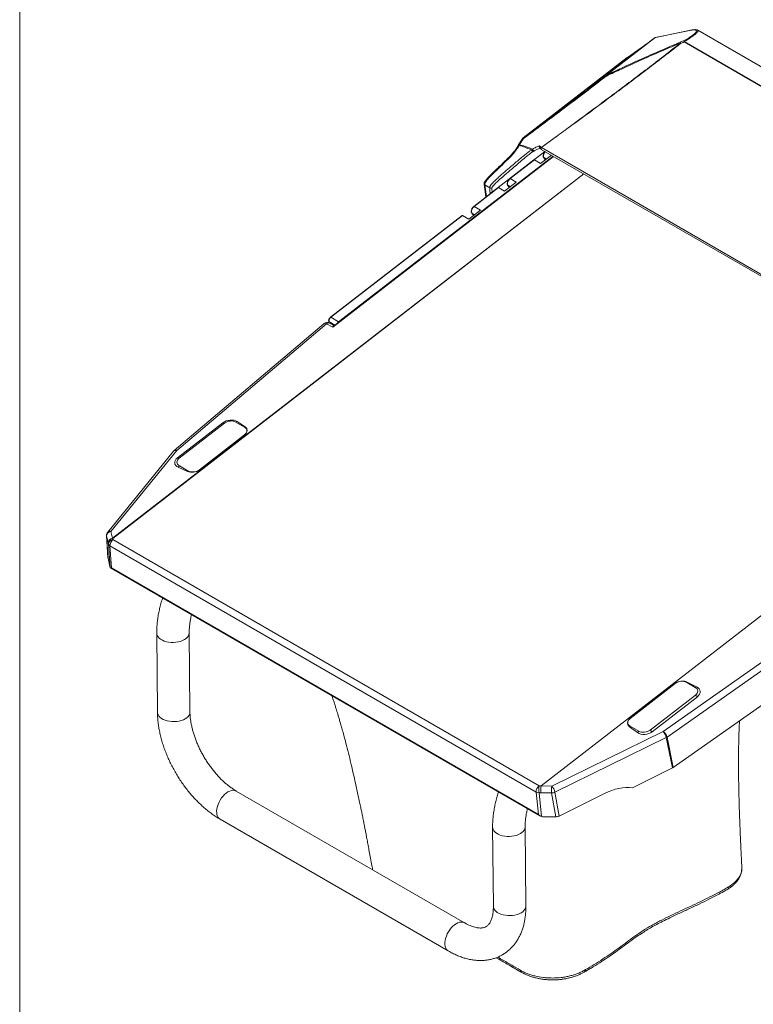
# Model space of a CAD drawing. Units: millimetres. Extents: x 5 to 292, y 5 to 205.
# Drawn here: x 5 to 65, y 83 to 163 of the extents above; entities that cross this region are included whole.
import ezdxf

# ---------------------------------------------------------------- set-up
doc = ezdxf.new("R2010")
doc.units = ezdxf.units.MM

msp = doc.modelspace()

# ---------------------------------------------------------------- linework, layer by layer
at = {"color": 7, "linetype": 'Continuous', "lineweight": 0}
msp.add_line((5, 205), (5, 5), dxfattribs=at)
at = {"color": 7, "linetype": 'Continuous', "lineweight": 15}
for p, q in [((60.1505178, 162.5315663), (57.1645277, 161.9265123)), ((60.2007555, 162.5545561), (57.2147654, 161.9495021)), ((89.5136825, 145.8901367), (60.6765411, 162.5374641)), ((53.171443, 158.8449495), (57.1494074, 161.9196705)), ((57.1645277, 161.9265123), (53.1865634, 158.8517913)), ((87.9847909, 145.1510334), (59.540272, 161.5717047)), ((59.5516483, 161.5969563), (87.9961673, 145.176285)), ((54.8858552, 160.3041879), (46.3469409, 153.7041341)), ((54.8877433, 160.3055508), (46.348829, 153.705497)), ((54.8877433, 160.3055508), (54.8858552, 160.3041879)), ((54.8877433, 160.3055508), (54.8947207, 160.3105656)), ((46.3132109, 153.6684709), (46.313466, 153.6687456)), ((46.3469409, 153.7041341), (46.348829, 153.705497)), ((45.9701183, 153.1719419), (45.9703918, 153.1722394)), ((47.6754869, 153.0464097), (47.8202948, 152.9214371)), ((47.6918054, 152.8703795), (47.801914, 152.7755986)), ((47.8027134, 152.7766274), (47.8270452, 152.7583802)), ((47.8202948, 152.9214371), (47.8271033, 152.9109432)), ((47.8234011, 152.7604139), (87.6988124, 129.740829)), ((47.8271033, 152.9109432), (87.7025146, 129.8913583)), ((48.8058172, 152.1932772), (30.8417253, 138.3081428)), ((48.7876878, 152.2037431), (31.1766495, 138.5914973)), ((47.2264649, 152.6164633), (47.2814096, 152.648996)), ((48.652841, 152.2815885), (47.7650635, 151.5953913)), ((48.0142037, 152.1064589), (48.1533827, 151.8955381)), ((47.2204187, 151.894752), (45.2388712, 150.3631381)), ((47.2666901, 151.8994586), (45.2731467, 150.3585726)), ((47.7650635, 151.5953913), (47.2666901, 151.8994586)), ((45.77152, 150.0545052), (45.2731467, 150.3585726)), ((44.2690615, 149.613535), (42.287514, 148.0819211)), ((44.3153329, 149.6182416), (42.3217895, 148.0773556)), ((43.1389788, 149.9001612), (43.2828483, 148.8512531)), ((43.5928867, 149.601055), (43.1855804, 149.836188)), ((44.8137062, 149.3141743), (44.3153329, 149.6182416)), ((45.77152, 150.0545052), (44.8137062, 149.3141743)), ((45.0628465, 149.8252419), (45.2020254, 149.6143211)), ((43.6034993, 149.1842511), (43.6257016, 149.1848499)), ((43.7920726, 149.2543455), (43.8156021, 149.2725324)), ((42.8201628, 147.7732882), (42.3217895, 148.0773556)), ((41.3177043, 147.332318), (30.5123549, 138.9804498)), ((41.3639757, 147.3370246), (30.5466304, 138.9758843)), ((41.862349, 147.0329573), (41.3639757, 147.3370246)), ((42.8201628, 147.7732882), (41.862349, 147.0329573)), ((42.1114892, 147.5440249), (42.2506682, 147.3331041)), ((29.9661188, 138.4515501), (17.6797346, 128.0443925)), ((30.1814548, 138.4451397), (17.8950706, 128.0379821)), ((30.6957158, 138.1611551), (30.1814548, 138.4451397)), ((30.3684825, 138.6620201), (30.3916376, 138.5236674)), ((30.805895, 138.2994735), (30.4443792, 138.4991093)), ((30.5466304, 138.9758843), (31.1766495, 138.5914973)), ((17.9581537, 127.4468412), (21.676399, 130.3208154)), ((21.8201042, 130.2875051), (18.1018589, 127.4135309)), ((21.676399, 130.3208154), (21.8201042, 130.2875051)), ((22.8629768, 130.4158457), (22.7562894, 130.3746159)), ((23.4633962, 129.9664118), (22.7562894, 130.3746159)), ((22.8629768, 130.4158457), (23.5106753, 129.984683)), ((19.7517747, 126.4610548), (23.4700201, 129.335029)), ((23.4772174, 129.3286579), (19.7589721, 126.4546837)), ((23.5106753, 129.984683), (23.4633962, 129.9664118)), ((23.4772174, 129.3286579), (23.4700201, 129.335029)), ((17.6249877, 127.9885537), (12.2266937, 121.3541902)), ((17.8950706, 128.0379821), (12.4967767, 121.4036186)), ((17.9581537, 127.4468412), (18.1018589, 127.4135309)), ((18.0135573, 126.6675437), (18.1084828, 126.7821481)), ((18.7735228, 126.3231565), (18.0135573, 126.6675437)), ((18.1084828, 126.7821481), (18.8155895, 126.3739441)), ((18.7735228, 126.3231565), (18.8155895, 126.3739441)), ((19.7589721, 126.4546837), (19.7517747, 126.4610548)), ((12.4967767, 121.4036186), (12.6277301, 120.8367504)), ((12.132547, 121.0606284), (12.2469774, 119.2276132)), ((12.2678221, 120.463275), (12.1368687, 121.0301432)), ((12.1368687, 121.0301432), (12.251256, 119.1978187)), ((12.2909835, 120.3611446), (12.2678221, 120.463275)), ((12.6360067, 120.8320812), (12.6591681, 120.7299508)), ((12.6591681, 120.7299508), (47.645744, 100.5326304)), ((12.4228167, 118.4541392), (12.2909835, 120.3611446)), ((47.3978437, 100.0148798), (12.4112678, 120.2122002)), ((12.4112678, 120.2122002), (12.535394, 118.4166781)), ((12.4030211, 118.5286097), (12.251256, 119.1978187)), ((12.4466672, 118.4262637), (47.7527529, 98.0444943)), ((12.535394, 118.4166781), (47.5993344, 98.1746961)), ((57.8263898, 104.9861223), (71.4947315, 114.5954927)), ((71.8157278, 114.1261579), (58.1473862, 104.5167874)), ((16.2515442, 113.0525383), (16.3123509, 106.5595064)), ((18.9789006, 106.5844785), (18.9180939, 113.0775104)), ((58.6618695, 102.0366113), (72.432302, 111.7418727)), ((58.8189447, 108.926313), (55.1006993, 106.0523389)), ((55.1071138, 106.050852), (58.8253591, 108.9248262)), ((58.8189447, 108.926313), (58.8253591, 108.9248262)), ((59.8088234, 109.0302081), (59.7615443, 109.0119369)), ((59.7615443, 109.0119369), (60.4686511, 108.6037329)), ((60.5753385, 108.6449627), (59.8088234, 109.0302081)), ((60.5753385, 108.6449627), (60.4686511, 108.6037329)), ((60.4752749, 107.9723501), (56.7570296, 105.0983759)), ((56.9182754, 104.9556417), (60.6365207, 107.8296159)), ((60.6365207, 107.8296159), (60.4752749, 107.9723501)), ((55.1006993, 106.0523389), (55.1071138, 106.050852)), ((55.0716709, 105.3686816), (55.1137376, 105.4194692)), ((55.0716709, 105.3686816), (55.725919, 104.8966607)), ((55.8208444, 105.0112652), (55.1137376, 105.4194692)), ((56.9182754, 104.9556417), (56.7570296, 105.0983759)), ((48.6917183, 100.5087236), (57.8263898, 104.9861223)), ((58.0817765, 104.4778644), (48.947105, 100.0004658)), ((55.725919, 104.8966607), (55.8208444, 105.0112652)), ((58.5962598, 101.9976883), (58.0817765, 104.4778644)), ((58.1473862, 104.5167874), (58.6618695, 102.0366113)), ((55.3171249, 100.3680464), (58.5962598, 101.9976883)), ((47.645744, 100.5326304), (47.8003791, 100.5321211)), ((47.8086941, 100.5272122), (48.6917183, 100.5087236)), ((41.5175183, 89.2823968), (22.7791886, 100.0998042)), ((47.5993344, 98.1746961), (47.3978437, 100.0148798)), ((47.7905298, 99.9564524), (47.6358947, 99.9569617)), ((47.6358947, 99.9569617), (47.8498959, 98.0025217)), ((48.673554, 99.9379638), (47.7905298, 99.9564524)), ((49.0058855, 97.9798227), (48.673554, 99.9379638)), ((48.947105, 100.0004658), (49.2794365, 98.0423247)), ((53.0205954, 99.9015801), (49.2794365, 98.0423247)), ((21.4459636, 97.7903406), (40.1842933, 86.9729331)), ((49.0058855, 97.9798227), (47.9926395, 97.9831603)), ((43.8287086, 97.1325802), (43.8895154, 90.6395483)), ((46.5560651, 90.6645203), (46.4952584, 97.1575522))]:
    msp.add_line(p, q, dxfattribs=at)
at = {"color": 8, "linetype": 'Continuous', "lineweight": 15}
for p, q in [((48.8310955, 152.1786844), (30.6957158, 138.1611551)), ((43.8156021, 149.2725324), (48.1123159, 152.593627)), ((48.2409694, 151.9632372), (48.0281916, 152.0930571)), ((48.0281916, 152.0930571), (48.1567895, 151.8981714)), ((12.6277301, 120.8367504), (51.3188025, 150.7425617)), ((51.3269985, 150.7378302), (12.6360067, 120.8320812)), ((43.1855804, 149.836188), (43.3170494, 148.8776884)), ((45.2896122, 149.6820202), (45.0768343, 149.8118401)), ((45.0768343, 149.8118401), (45.2054323, 149.6169544)), ((43.6156447, 149.1084842), (43.6034993, 149.1842511)), ((43.8156021, 149.2725324), (43.8169561, 149.2640855)), ((42.3382549, 147.4008032), (42.1254771, 147.5306231)), ((42.1254771, 147.5306231), (42.2540751, 147.3357374)), ((30.8783021, 138.3364145), (30.3878497, 138.6356491)), ((30.3878497, 138.6356491), (30.4076875, 138.5171172)), ((47.8003791, 100.5321211), (86.491371, 130.4378701)), ((86.4997665, 130.4330235), (47.8086941, 100.5272122))]:
    msp.add_line(p, q, dxfattribs=at)
at = {"color": 7, "linetype": 'Continuous', "lineweight": 15, "flags": 128}
for points in [[(53.1720917, 158.7733963), (53.1676829, 158.7859973), (53.1644712, 158.7978037), (53.162495, 158.8086749), (53.1617777, 158.8184817), (53.1623279, 158.8271074), (53.164139, 158.8344495), (53.1671894, 158.8404205), (53.171443, 158.8449495)], [(45.2731467, 150.3585726), (45.2127391, 150.3034464), (45.1577767, 150.2361427), (45.1114098, 150.1605192), (45.0762959, 150.0809103), (45.0544476, 150.0018789), (45.0471172, 149.9279546), (45.0547248, 149.8633745), (45.0768343, 149.8118401)], [(42.3217895, 148.0773556), (42.2613818, 148.0222294), (42.2064195, 147.9549257), (42.1600525, 147.8793022), (42.1249387, 147.7996933), (42.1030904, 147.7206618), (42.09576, 147.6467376), (42.1033676, 147.5821575), (42.1254771, 147.5306231)], [(23.4700201, 129.335029), (23.5516364, 129.4103436), (23.6120004, 129.4932219), (23.6487924, 129.580479), (23.6605984, 129.6687616), (23.6469648, 129.7546771), (23.6084156, 129.8349238), (23.546432, 129.9064179), (23.4633962, 129.9664118)], [(18.1018589, 127.4135309), (18.0202426, 127.3382164), (17.9598786, 127.255338), (17.9230866, 127.1680809), (17.9112805, 127.0797983), (17.9249141, 126.9938828), (17.9634634, 126.9136361), (18.0254469, 126.8421421), (18.1084828, 126.7821481)], [(60.4686511, 108.6037329), (60.5516869, 108.5437389), (60.6136705, 108.4722449), (60.6522197, 108.3919982), (60.6658533, 108.3060827), (60.6540472, 108.2178001), (60.6172553, 108.130543), (60.5568912, 108.0476646), (60.4752749, 107.9723501)], [(55.1137376, 105.4194692), (55.0307018, 105.4794631), (54.9687183, 105.5509572), (54.930169, 105.6312039), (54.9165354, 105.7171194), (54.9283415, 105.805402), (54.9651335, 105.8926591), (55.0254975, 105.9755374), (55.1071138, 106.050852)]]:
    msp.add_lwpolyline(points, dxfattribs=at)
at = {"color": 8, "linetype": 'Continuous', "lineweight": 15, "flags": 128}
for points in [[(46.0061402, 153.0971066), (45.9864874, 153.1098484), (45.9711188, 153.121521), (45.9606118, 153.1316857), (45.9553613, 153.1399608), (45.9551106, 153.1450813)], [(47.8202948, 152.9214371), (47.7978229, 152.8879312), (47.7844626, 152.8525504), (47.7816332, 152.8190532), (47.7896353, 152.7909981), (47.8019759, 152.7756079)], [(47.8271033, 152.9109432), (47.8092071, 152.8751464), (47.7992286, 152.838681), (47.798198, 152.8053117), (47.8062217, 152.7784837), (47.8224712, 152.760967), (47.8234011, 152.7604139)], [(47.0522645, 152.6878404), (47.0648082, 152.6611658), (47.08141, 152.6372858), (47.1011468, 152.6175284), (47.122921, 152.6029922), (47.1455217, 152.5944856), (47.1676922, 152.5924816), (47.1881996, 152.5970916), (47.1914672, 152.5985347)], [(48.1515827, 152.5709587), (48.1091339, 152.5173597), (48.062767, 152.4417362), (48.0276531, 152.3621273), (48.0058048, 152.2830959), (47.9984744, 152.2091716), (48.006082, 152.1445915), (48.0281916, 152.0930571)], [(48.0281916, 152.0930571), (48.0198112, 152.0996109), (48.0141889, 152.1064814)], [(45.2731467, 150.3585726), (45.2640929, 150.363251), (45.2556244, 150.3659139), (45.2480667, 150.3664589), (45.2417101, 150.364865), (45.2388825, 150.3631468)], [(45.0768343, 149.8118401), (45.068454, 149.8183939), (45.0628317, 149.8252644)], [(42.3217895, 148.0773556), (42.3127357, 148.082034), (42.3042672, 148.0846969), (42.2967095, 148.0852419), (42.2903528, 148.083648), (42.2875253, 148.0819298)], [(42.1254771, 147.5306231), (42.1170967, 147.5371769), (42.1114744, 147.5440474)], [(12.132547, 121.0606284), (12.1330479, 121.0542716), (12.1368687, 121.0301432)], [(18.5276281, 112.5207523), (18.3765874, 112.4439712), (18.20786, 112.3810635), (18.0252148, 112.3334343), (17.8327319, 112.3021477), (17.6347111, 112.2879024), (17.4355757, 112.2910168), (17.2397742, 112.3114212), (17.0516804, 112.3486599), (16.8754961, 112.4019009), (16.7151569, 112.4699551), (16.5742445, 112.5513021), (16.4559066, 112.6441248), (16.3627868, 112.7463497), (16.2969652, 112.8556933), (16.2599121, 112.969713), (16.2515433, 113.0526283)], [(18.9181012, 113.0766418), (18.9171829, 113.0441869), (18.894877, 112.9285036), (18.8433065, 112.81587), (18.7636235, 112.708802), (18.657608, 112.6096914), (18.5276281, 112.5207523)], [(18.5884348, 106.0277204), (18.4373941, 105.9509394), (18.2686667, 105.8880316), (18.0860215, 105.8404025), (17.8935386, 105.8091158), (17.6955178, 105.7948705), (17.4963824, 105.7979849), (17.3005809, 105.8183893), (17.1124872, 105.855628), (16.9363028, 105.908869), (16.7759636, 105.9769232), (16.6350512, 106.0582702), (16.5167133, 106.1510929), (16.4235935, 106.2533178), (16.3577719, 106.3626614), (16.3207188, 106.4766811), (16.3123509, 106.5595064)], [(18.9789006, 106.5844785), (18.9779896, 106.551155), (18.9556837, 106.4354717), (18.9041132, 106.3228381), (18.8244302, 106.2157701), (18.7184147, 106.1166595), (18.5884348, 106.0277204)], [(22.1024358, 100.0278766), (21.9620388, 99.9329225), (21.8250045, 99.8159014), (21.6943941, 99.6794275), (21.5731252, 99.5265493), (21.4639068, 99.3606818), (21.3691786, 99.1855303), (21.2910566, 99.0050074), (21.231286, 98.8231457), (21.191202, 98.6440075), (21.1717, 98.4715947), (21.1732155, 98.3097586), (21.1957149, 98.1621143), (21.2386954, 98.0319601), (21.301197, 97.9222032), (21.3818234, 97.8352956), (21.4459636, 97.7903406)], [(22.7791886, 100.0998042), (22.7463786, 100.1169663), (22.6352703, 100.1529052), (22.5124858, 100.1618631), (22.380768, 100.1436399), (22.2430593, 100.0986427), (22.1024358, 100.0278766)], [(43.8287098, 97.132462), (43.8370765, 97.0497548), (43.8741296, 96.9357351), (43.9399513, 96.8263915), (44.0330711, 96.7241666), (44.1514089, 96.6313439), (44.2923214, 96.5499969), (44.4526606, 96.4819427), (44.6288449, 96.4287017), (44.8169387, 96.391463), (45.0127402, 96.3710586), (45.2118755, 96.3679442), (45.4098964, 96.3821895), (45.6023793, 96.4134762), (45.7850244, 96.4611053), (45.9537519, 96.5240131), (46.1047926, 96.6007941), (46.2347724, 96.6897333), (46.340788, 96.7888438), (46.420471, 96.8959118), (46.4720414, 97.0085454), (46.4943474, 97.1242287), (46.4952668, 97.156528)], [(43.8895154, 90.6395483), (43.8978832, 90.5567229), (43.9349363, 90.4427032), (44.000758, 90.3333596), (44.0938778, 90.2311347), (44.2122156, 90.138312), (44.3531281, 90.056965), (44.5134673, 89.9889109), (44.6896516, 89.9356698), (44.8777454, 89.8984311), (45.0735469, 89.8780267), (45.2726822, 89.8749124), (45.4707031, 89.8891576), (45.663186, 89.9204443), (45.8458311, 89.9680734), (46.0145586, 90.0309812), (46.1655993, 90.1077622), (46.2955791, 90.1967014), (46.4015947, 90.2958119), (46.4812777, 90.4028799), (46.5328481, 90.5155135), (46.5551541, 90.6311969), (46.5560651, 90.6645203)], [(40.8407655, 89.2104691), (40.7003685, 89.115515), (40.5633342, 88.998494), (40.4327238, 88.86202), (40.3114549, 88.7091418), (40.2022365, 88.5432743), (40.1075083, 88.3681229), (40.0293863, 88.1875999), (39.9696157, 88.0057382), (39.9295317, 87.8266001), (39.9100297, 87.6541872), (39.9115452, 87.4923511), (39.9340446, 87.3447069), (39.9770251, 87.2145526), (40.0395267, 87.1047958), (40.1201531, 87.0178881), (40.1843849, 86.9728803)], [(41.516571, 89.2829421), (41.4847083, 89.2995588), (41.3736, 89.3354977), (41.2508155, 89.3444556), (41.1190977, 89.3262324), (40.981389, 89.2812352), (40.8407655, 89.2104691)]]:
    msp.add_lwpolyline(points, dxfattribs=at)
at = {"color": 8, "linetype": 'Continuous', "lineweight": 15}
for centre, radius, start, end in [((60.2251603, 162.4348415), 0.1221769, 101.522077726, 127.657345283), ((57.2391702, 161.8297875), 0.1221769, 101.522333755, 127.657343882), ((46.2892355, 153.5436377), 0.1274327, 52.841481204, 79.038875667), ((45.949945, 153.0525167), 0.1214562, 52.477821641, 80.308302564), ((47.3159392, 152.8167115), 0.2189961, 190.553532044, 245.806902815), ((43.2275725, 149.915721), 0.089938, 189.76475854, 242.166666007), ((30.0689489, 138.2858321), 0.1950295, 54.769580412, 121.820131488), ((30.3537431, 138.2732317), 0.2433837, 68.136280585, 135.06329652), ((30.4063306, 138.6695166), 0.0385818, 191.122556281, 241.379365155), ((30.5259956, 138.9519272), 0.0316186, 49.2608805, 115.541392877), ((17.7968201, 127.8122381), 0.2461982, 66.479875348, 134.262230138), ((17.7825648, 127.8786745), 0.1950295, 54.769580412, 121.820131488), ((12.3985261, 121.1778746), 0.2461982, 66.479875348, 134.262230138), ((62.9902844, 92.2384459), 0.2413922, 305.132021895, 2.119697716), ((46.3094765, 85.41141), 0.2243408, 182.199423579, 237.364786827), ((51.2116939, 85.4314945), 0.2372298, 303.969730836, 1.863277394)]:
    msp.add_arc(centre, radius, start, end, dxfattribs=at)
at = {"color": 7, "linetype": 'Continuous', "lineweight": 15}
for centre, radius, start, end in [((57.1723425, 161.8891131), 0.0382069, 101.802370502, 126.890393127), ((57.2462924, 161.7939142), 0.15875, 101.454803391, 127.276146237), ((59.6705375, 161.6183404), 0.1383619, 146.122143266, 199.697626741), ((59.6682794, 161.6415371), 0.124861, 154.410720834, 200.918728684), ((59.364367, 161.4924375), 0.1190789, 139.482820906, 185.505141703), ((59.4597528, 161.5427781), 0.2226536, 196.105162143, 205.501704428), ((59.3885994, 161.4933821), 0.1378732, 146.339968083, 199.694901435), ((59.788599, 161.475017), 0.266486, 152.768790622, 158.726242291), ((54.9829391, 160.1785842), 0.15875, 123.759381362, 127.701809792), ((53.2757453, 158.7947952), 0.1058394, 147.417377891, 191.664617796), ((53.1943781, 158.8143922), 0.0382069, 101.802370502, 126.890393128), ((46.4440248, 153.5785304), 0.15875, 127.701809792, 145.489718485), ((46.4281837, 153.6957135), 0.0799556, 172.971559929, 219.183171519), ((46.1005105, 153.0813911), 0.15875, 145.221985685, 156.210433566), ((46.2589301, 153.0391609), 0.2593461, 154.980410309, 167.089433618), ((45.4471043, 149.5378512), 1.8552945, 178.047741314, 190.968364895), ((43.6821866, 149.7230718), 0.1512037, 233.800867387, 305.306653087), ((45.4790301, 149.5376454), 1.7105802, 177.921736268, 189.533036652), ((30.2397359, 138.1285257), 0.4233333, 127.701809792, 130.266201858), ((30.2397359, 138.1285257), 0.4233333, 61.091689467, 127.701809792), ((30.7902871, 138.6550073), 0.4029027, 127.211076691, 182.753937528), ((31.4366396, 138.2639215), 0.4182114, 128.438298898, 145.222799644), ((22.3593918, 129.5659226), 0.9008398, 63.85871324, 126.773259073), ((17.9533518, 127.7213681), 0.4233333, 130.266201858, 140.865206081), ((19.2124871, 127.1826373), 0.9008398, 243.85871324, 306.773259073), ((12.5550578, 121.0870046), 0.4233333, 140.865206081, 183.57219239), ((12.5394394, 121.0023513), 0.4035289, 96.068879078, 176.050784035), ((12.6703928, 120.4354831), 0.4035289, 96.068879078, 176.050784035), ((12.670887, 120.4290746), 0.4045133, 94.946637993, 175.150010104), ((12.6940484, 120.3269442), 0.4045133, 94.946637993, 175.150010104), ((13.0573968, 120.2210549), 0.6461897, 128.044414183, 180.785148658), ((12.3981767, 120.4201797), 0.4756322, 59.998065043, 61.1428105), ((12.5267668, 120.4285163), 0.2452197, 195.946524796, 241.900627446), ((59.3646467, 108.2032437), 0.9008398, 63.85871324, 126.773259073), ((56.217742, 105.8199584), 0.9008398, 243.85871324, 306.773259073), ((56.9687971, 104.2369121), 1.138763, 12.215623535, 41.14111753), ((57.3351559, 104.3057099), 0.839209, 14.567452186, 54.172036029), ((57.8399428, 104.9602639), 0.5396228, 296.625251862, 304.731917432), ((48.0439727, 100.0237345), 0.6461897, 128.044414183, 180.785148658), ((49.6146612, 100.2110248), 1.9950101, 170.723153518, 187.316443193), ((49.7692964, 100.2105155), 1.9950101, 170.723153518, 187.316443193), ((49.9524803, 100.1733178), 2.1728002, 170.62619832, 185.728181227), ((47.5508727, 100.0999927), 0.4989874, 58.889568987, 59.998308951), ((50.8355045, 100.1548291), 2.1728002, 170.62619832, 185.728181227), ((47.8341256, 99.7595134), 1.138763, 12.215623535, 41.14111753), ((47.6365365, 100.4777694), 0.520808, 242.721735319, 269.929392273), ((48.6631835, 100.6132254), 0.6753412, 270.879865517, 294.8605992)]:
    msp.add_arc(centre, radius, start, end, dxfattribs=at)
at = {"color": 8, "linetype": 'Continuous', "lineweight": 15}
msp.add_ellipse((59.4253235, 161.7933466), major_axis=(1.2673149, 0.7285891), ratio=0.1595458228, start_param=4.7203469776, end_param=6.3754370638, dxfattribs=at)
at = {"color": 7, "linetype": 'Continuous', "lineweight": 15}
for centre, major_axis, ratio, start_param, end_param in [((59.3435589, 161.9259448), (1.2058141, 0.5718485), 0.2246926704, 4.7820482765, 7.0197188773), ((-82.6093008, 335.8878369), (-140.9205317, 173.0533714), 0.4492368636, 3.0991739485, 3.1268446331), ((59.5272356, 149.0640543), (46.1080338, 21.8663988), 0.2246926704, 1.464024932, 1.4701027987), ((59.6090002, 148.9314562), (46.0514591, 21.7031954), 0.2264148516, 1.4659774564, 1.4720553232), ((47.2405762, 151.8267311), (0.0129176, 0.077697), 0.6719354549, 6.0187457555, 6.9099248651), ((44.289219, 149.5455141), (0.0129176, 0.077697), 0.6719354549, 6.0187457555, 6.9099248651), ((41.3378618, 147.2642971), (0.0129176, 0.077697), 0.6719354549, 6.0187457555, 6.9099248651), ((30.5871538, 137.936675), (0.2244938, 0.359417), 0.5409126832, 0.0291049095, 0.0898971225), ((22.2511157, 130.0041763), (0.8021681, 0.1443581), 0.6498957343, 0.5947488454, 2.2461485515), ((22.9595404, 129.6138711), (0.7225543, 0.1300308), 0.6498957343, 5.3877412051, 6.8779341526), ((18.5328704, 127.1302021), (0.8021681, 0.1443581), 0.6498957343, 2.2461485515, 3.8975482577), ((19.241295, 126.7398969), (0.7225543, 0.1300308), 0.6498957343, 3.8975482577, 5.3877412051), ((12.6680923, 119.2763506), (0.4191689, 0.0664089), 0.6641135497, 3.0785442376, 3.1853843817), ((12.3973519, 118.6380366), (-0.0361588, 0.2037963), 0.0768501989, 2.1239115891, 2.6821794484), ((59.341439, 108.6110481), (0.7280115, 0.0954651), 0.6817700623, 0.7878480361, 2.2780409835), ((60.0564559, 108.179618), (0.8082266, 0.1059838), 0.6817700623, 5.4196336371, 7.0710333432), ((55.6231937, 105.7370739), (0.7280115, 0.0954651), 0.6817700623, 2.2780409835, 3.768233931), ((56.3382106, 105.3056438), (0.8082266, 0.1059838), 0.6817700623, 3.768233931, 5.4196336371), ((58.3778404, 102.2216751), (0.4184391, 0.0659635), 0.6664073417, 5.1535509963, 5.3487750791), ((53.7365713, 96.6574786), (3.109588, 2.9912902), 0.7172881741, 0.5351759373, 1.1574785374), ((47.9608053, 98.1076919), (0.2621103, -0.0204734), 0.4686583375, 4.3123838871, 4.8706517465), ((49.061809, 98.2667051), (0.4180513, 0.0667365), 0.667419123, 4.4728301085, 5.150342116)]:
    msp.add_ellipse(centre, major_axis=major_axis, ratio=ratio, start_param=start_param, end_param=end_param, dxfattribs=at)
for points, knots in [([(60.6691998, 162.5392701), (60.6608278, 162.5443123), (60.6297889, 162.5630063), (60.5692591, 162.5769681), (60.479149, 162.5875869), (60.3649049, 162.582093), (60.2658479, 162.5675117), (60.2082565, 162.5560491), (60.2007555, 162.5545561)], [0, 0, 0, 0, 0.0584060356, 0.21653909081, 0.41810621751, 0.68327613469, 0.9587480281, 1, 1, 1, 1]), ([(47.8202948, 152.9214371), (48.2226777, 153.213894), (49.0274482, 153.7988111), (50.4082072, 154.8076352), (51.9570881, 155.9463924), (53.5566188, 157.1337811), (55.0256901, 158.2356664), (56.3682845, 159.2537068), (57.782306, 160.3373688), (58.7271891, 161.0757272), (59.2458374, 161.4810137)], [0, 0, 0, 0, 0.0996666407, 0.1993344182, 0.346191411, 0.4930523914, 0.6132622879, 0.7335079509, 0.8537219485, 1, 1, 1, 1]), ([(59.2587917, 161.4469173), (58.7397799, 161.0427736), (57.7942347, 160.3064971), (56.3792876, 159.225865), (55.0358445, 158.2106435), (53.5658646, 157.1117605), (51.9653615, 155.9275408), (50.4157121, 154.7918524), (49.0344636, 153.7858145), (48.2295552, 153.2025659), (47.8271033, 152.9109432)], [0, 0, 0, 0, 0.1462888206, 0.2665116574, 0.3867660778, 0.5069848078, 0.6538593806, 0.8007299557, 0.9003655472, 1, 1, 1, 1]), ([(59.2458374, 161.4810137), (58.7756117, 161.2831007), (57.7574982, 160.8545875), (56.1423826, 160.1443282), (54.5859193, 159.4382861), (53.5836626, 158.9669484), (53.1720917, 158.7733963)], [0, 0, 0, 0, 0.2416630512, 0.5232390113, 0.8042208655, 1, 1, 1, 1]), ([(53.1865634, 158.8517913), (53.5990857, 159.0460334), (54.6036228, 159.5190341), (56.1635867, 160.2277125), (57.7822646, 160.9407431), (58.8026031, 161.3710602), (59.2738419, 161.5698002)], [0, 0, 0, 0, 0.1957987183, 0.4767913007, 0.7583584203, 1, 1, 1, 1]), ([(46.348829, 153.705497), (46.8782572, 154.0987933), (47.9380663, 154.8860938), (49.2956062, 155.902396), (50.4323303, 156.7585327), (51.6628979, 157.6896763), (52.5677667, 158.3826425), (53.171443, 158.8449495)], [0, 0, 0, 0, 0.2269744394, 0.4543573326, 0.5906215702, 0.7268863449, 1, 1, 1, 1]), ([(53.1720917, 158.7733963), (53.0919227, 158.7118003), (52.4538824, 158.2215773), (51.2420682, 157.2973696), (49.5781543, 156.0414046), (47.9523116, 154.82387), (46.895218, 154.0383178), (46.3662077, 153.6451974)], [0, 0, 0, 0, 0.0365486394, 0.2908791074, 0.5456905409, 0.7726461132, 1, 1, 1, 1]), ([(46.3111007, 153.6703588), (46.2732167, 153.6149484), (46.1596056, 153.4487769), (46.0446468, 153.2838279), (45.9680214, 153.1738817)], [0, 0, 0, 0, 0.33345331989, 1, 1, 1, 1]), ([(46.3662077, 153.6451974), (46.3065226, 153.5583284), (46.1926844, 153.3926423), (46.0783224, 153.2274351), (46.0239202, 153.1488457)], [0, 0, 0, 0, 0.5242984285, 1, 1, 1, 1]), ([(45.9540655, 153.1454941), (45.9500012, 153.1354915), (45.9301623, 153.0866666), (45.8791859, 152.9941379), (45.7992932, 152.8638919), (45.6956149, 152.7184096), (45.564112, 152.5514926), (45.4003624, 152.3604432), (45.1980665, 152.1430019), (44.9422407, 151.8834449), (44.6209258, 151.5720269), (44.2540944, 151.2281076), (43.9209299, 150.9120947), (43.6640043, 150.6570868), (43.4886221, 150.4776477), (43.3594188, 150.3344581), (43.2684841, 150.2207844), (43.2055444, 150.133052), (43.1652454, 150.0632322), (43.1389327, 150.0005863), (43.1337538, 149.9460363), (43.1374896, 149.9109792), (43.1388398, 149.9012012), (43.1389481, 149.9004173)], [0, 0, 0, 0, 0.00735423312, 0.03589737301, 0.06906300432, 0.108227606, 0.15424059901, 0.21170576967, 0.27924166642, 0.35930667097, 0.46633251256, 0.59523092026, 0.71701315856, 0.79171875886, 0.84888066266, 0.89162227738, 0.92324735992, 0.94645279969, 0.96296470968, 0.97632322913, 0.99113689376, 0.99928943187, 1, 1, 1, 1]), ([(46.0061402, 153.0971066), (45.9815242, 153.0472214), (45.9290078, 152.9407954), (45.827654, 152.787413), (45.6537086, 152.5540461), (45.3995328, 152.2614461), (45.0261073, 151.8788147), (44.6039709, 151.4728175), (44.1369884, 151.0368843), (43.7662344, 150.6754039), (43.4920252, 150.3908565), (43.3382036, 150.2087007), (43.2359955, 150.0588798), (43.1901957, 149.9558304), (43.1796155, 149.8875536), (43.1833152, 149.8520508), (43.1855802, 149.8361892), (43.1855804, 149.836188)], [0, 0, 0, 0, 0.036631011, 0.0781493885, 0.1197496261, 0.2291866096, 0.3388945304, 0.4893892254, 0.6399465499, 0.7903941809, 0.8514340251, 0.9122546703, 0.9504044866, 0.9693271922, 0.9857455847, 0.9999989087, 1, 1, 1, 1]), ([(47.0522645, 152.6878404), (47.0121116, 152.7053257), (46.8212707, 152.7884312), (46.4772999, 152.9334181), (46.1631252, 153.0425675), (46.0061402, 153.0971066)], [0, 0, 0, 0, 0.1176355777, 0.559105366, 1, 1, 1, 1]), ([(46.0239202, 153.1488457), (46.1833583, 153.101365), (46.5021916, 153.0064164), (46.8558871, 152.8731777), (47.0541114, 152.7949634), (47.1006476, 152.7766014)], [0, 0, 0, 0, 0.4335692564, 0.8670217233, 1, 1, 1, 1]), ([(47.0522645, 152.6878404), (47.0587568, 152.7036036), (47.0671742, 152.724041), (47.0847864, 152.7540846), (47.0943186, 152.7676167), (47.1006476, 152.7766014)], [0, 0, 0, 0, 0.5312370158, 0.6887598674, 1, 1, 1, 1]), ([(47.1006476, 152.7766014), (47.1942176, 152.829839), (47.3827946, 152.9371317), (47.5774285, 153.0097992), (47.6754869, 153.0464097)], [0, 0, 0, 0, 0.4961902305, 1, 1, 1, 1]), ([(47.2814096, 152.648996), (47.2875682, 152.6526593), (47.3614269, 152.6965921), (47.4992272, 152.7653081), (47.6372402, 152.8303108), (47.705716, 152.8521436), (47.7110241, 152.8538361)], [0, 0, 0, 0, 0.0439101437, 0.5266048277, 0.9633032093, 1, 1, 1, 1]), ([(47.6754869, 153.0464097), (47.6754062, 153.0461889), (47.6713668, 153.0351362), (47.6640291, 153.0090283), (47.6594693, 152.968072), (47.6624972, 152.927417), (47.6728599, 152.8953699), (47.6835106, 152.8757715), (47.6913434, 152.871596), (47.6923178, 152.8710766)], [0, 0, 0, 0, 0.0035827822, 0.1793412337, 0.4002610567, 0.6009766087, 0.7883024202, 0.9736655335, 1, 1, 1, 1]), ([(43.5928867, 149.601055), (43.5928867, 149.6010561), (43.5929145, 149.6163811), (43.5935453, 149.6513171), (43.6097093, 149.7212397), (43.6706063, 149.8277821), (43.815578, 149.9999933), (44.0400505, 150.2192511), (44.3887434, 150.5354114), (44.8197574, 150.9087921), (45.2791208, 151.2983688), (45.6836181, 151.6467448), (46.0376265, 151.9521813), (46.3269292, 152.1983538), (46.5422942, 152.3764131), (46.673143, 152.4788068), (46.7957795, 152.5650057), (46.9221889, 152.6410914), (47.0045884, 152.6707057), (47.0522645, 152.6878404)], [0, 0, 0, 0, 0.0000010126, 0.01413564573, 0.03030162875, 0.04786428588, 0.08903640977, 0.16549294809, 0.2431448531, 0.38822298709, 0.5333120363, 0.63116400273, 0.72898402085, 0.82603227528, 0.86201099625, 0.89861850249, 0.92800508803, 0.95834393486, 1, 1, 1, 1]), ([(47.2059035, 152.6080594), (47.1572037, 152.5818823), (47.0732517, 152.5367564), (46.9415886, 152.4425281), (46.8142565, 152.3439214), (46.6771583, 152.2314457), (46.4350941, 152.0261952), (46.0959949, 151.7379633), (45.6692174, 151.3761601), (45.2732118, 151.0390265), (45.0195036, 150.8198485), (44.9029165, 150.7191292)], [0, 0, 0, 0, 0.0693553904, 0.1195595346, 0.1698250183, 0.2297578121, 0.2897900584, 0.4727335907, 0.6564705465, 0.8421372627, 1, 1, 1, 1]), ([(47.1877141, 152.5967739), (47.1911254, 152.5983946), (47.2018243, 152.6034776), (47.2151729, 152.6102786), (47.2250029, 152.6163192), (47.2263889, 152.6171709)], [0, 0, 0, 0, 0.2867756073, 0.89944054, 1, 1, 1, 1]), ([(48.128407, 152.5843378), (48.1150796, 152.5700178), (48.0800546, 152.5323841), (48.0350895, 152.45701), (47.997059, 152.3669053), (47.9773823, 152.2756266), (47.9785788, 152.1935399), (47.9950181, 152.1380298), (48.0104483, 152.1126386), (48.0142037, 152.1064589)], [0, 0, 0, 0, 0.1048058775, 0.2754351865, 0.4466516778, 0.6197319515, 0.7966330131, 0.9505048287, 1, 1, 1, 1]), ([(45.2388712, 150.3631381), (45.2263601, 150.3528073), (45.1904267, 150.3231359), (45.136323, 150.2607432), (45.0834801, 150.1762312), (45.0457702, 150.0855693), (45.0260061, 149.9944427), (45.0272262, 149.912315), (45.0436606, 149.8568133), (45.059091, 149.8314217), (45.0628465, 149.8252419)], [0, 0, 0, 0, 0.0789890231, 0.2268664635, 0.3742303009, 0.5221012577, 0.6715818684, 0.8243622988, 0.9572535432, 1, 1, 1, 1]), ([(43.7920726, 149.2543455), (43.7824888, 149.2474815), (43.7633415, 149.2337682), (43.7283876, 149.2150521), (43.6920969, 149.1994869), (43.6551689, 149.1878313), (43.6358076, 149.1858724), (43.6257016, 149.1848499)], [0, 0, 0, 0, 0.1807230174, 0.361064586, 0.5512577827, 0.7657716108, 1, 1, 1, 1]), ([(42.287514, 148.0819211), (42.2750029, 148.0715903), (42.2390695, 148.0419189), (42.1849658, 147.9795262), (42.1321229, 147.8950142), (42.094413, 147.8043523), (42.0746488, 147.7132257), (42.0758689, 147.631098), (42.0923034, 147.5755963), (42.1077338, 147.5502047), (42.1114892, 147.5440249)], [0, 0, 0, 0, 0.0789890231, 0.2268664635, 0.3742303009, 0.5221012577, 0.6715818684, 0.8243622988, 0.9572535432, 1, 1, 1, 1]), ([(30.5123549, 138.9804498), (30.5016163, 138.9714511), (30.4709961, 138.9457918), (30.4265738, 138.8902114), (30.3874779, 138.8155212), (30.3639307, 138.7362041), (30.3669486, 138.6870194), (30.3684825, 138.6620201)], [0, 0, 0, 0, 0.1173759822, 0.3346888695, 0.5518362057, 0.7722095514, 1, 1, 1, 1]), ([(30.6957158, 138.1611551), (30.6957533, 138.1614178), (30.7025951, 138.2092759), (30.7166677, 138.2733387), (30.748391, 138.3163474), (30.7807985, 138.308548), (30.7932875, 138.3055423)], [0, 0, 0, 0, 0.0027361548, 0.4983864909, 0.8066920963, 1, 1, 1, 1]), ([(30.8422859, 138.3087862), (30.8420143, 138.3085401), (30.840891, 138.3075223), (30.8179825, 138.2970204), (30.7997155, 138.302404), (30.8023832, 138.3011711), (30.8027524, 138.3010005)], [0, 0, 0, 0, 0.1439888605, 0.5955924077, 0.9440257804, 1, 1, 1, 1]), ([(12.4228167, 118.4541392), (12.4314287, 118.4419245), (12.4514156, 118.4135763), (12.5018174, 118.413761), (12.5351686, 118.4166585), (12.535394, 118.4166781)], [0, 0, 0, 0, 0.429217078, 0.9961427304, 1, 1, 1, 1]), ([(16.7394177, 115.9481116), (16.7217836, 115.8962545), (16.6572563, 115.7064975), (16.5645088, 115.37789), (16.4616503, 114.9635734), (16.3790589, 114.5503562), (16.3157177, 114.1394635), (16.2730522, 113.7322663), (16.2522021, 113.3696274), (16.2517364, 113.1451899), (16.2515442, 113.0525383)], [0, 0, 0, 0, 0.0527283784, 0.1929450446, 0.3335248823, 0.474507737, 0.615918633, 0.7577596885, 0.8999991023, 1, 1, 1, 1]), ([(18.9180939, 113.0775104), (18.9180744, 113.1224435), (18.9180175, 113.2533911), (18.9292312, 113.4817085), (18.9571218, 113.7654331), (19.0017465, 114.06131), (19.0537089, 114.3322958), (19.0976798, 114.5065839), (19.1153261, 114.5765289)], [0, 0, 0, 0, 0.0998950068, 0.291121853, 0.4831422525, 0.6761019261, 0.8700138965, 1, 1, 1, 1]), ([(30.6279805, 107.930415), (30.6345828, 107.911454), (30.6875619, 107.7593035), (30.7762689, 107.4904777), (30.8883632, 107.1453188), (30.9769907, 106.8642922), (31.0516005, 106.6233707), (31.1234671, 106.3874026), (31.2043464, 106.1170148), (31.2970815, 105.8005424), (31.4018727, 105.434612), (31.5189568, 105.015277), (31.6469566, 104.5440684), (31.8795687, 103.6624815), (32.1953533, 102.3912598), (32.489327, 101.1135271), (32.686921, 100.2165909), (32.7980434, 99.7018834), (32.9017342, 99.2123934), (32.9941022, 98.7688576), (33.0716955, 98.3908882), (33.1336908, 98.0853865), (33.1763141, 97.8734768), (33.2050021, 97.7300855), (33.2291617, 97.6089386), (33.2619046, 97.4440527), (33.3073501, 97.2137664), (33.3657113, 96.9155893), (33.4327528, 96.5695588), (33.5074827, 96.179557), (33.5889407, 95.7494216), (33.6803516, 95.2604677), (33.7818016, 94.709698), (33.8814133, 94.1616484), (33.9463412, 93.7966747), (33.9747973, 93.6367169)], [0, 0, 0, 0, 0.00421368576, 0.03381239099, 0.05910518195, 0.07971538932, 0.09498499495, 0.11124222921, 0.13052186656, 0.15301701617, 0.17895446823, 0.20859741798, 0.24224851002, 0.27896860266, 0.39526010348, 0.51008113315, 0.54653980715, 0.58241956014, 0.61730509793, 0.64833323421, 0.67458413872, 0.69578745181, 0.71172446978, 0.71852132421, 0.72549436186, 0.73678574526, 0.7526027076, 0.7730738559, 0.79836572898, 0.82403633624, 0.8535528468, 0.88709188299, 0.92485416858, 0.96706568743, 1, 1, 1, 1]), ([(16.3123509, 106.5595064), (16.3136454, 106.4884949), (16.3173261, 106.2865809), (16.3398945, 105.9484445), (16.3860938, 105.5443481), (16.4527472, 105.1360385), (16.5389461, 104.7249587), (16.644207, 104.3124394), (16.7679017, 103.899795), (16.9094234, 103.4882851), (17.0681451, 103.0791458), (17.243431, 102.6735948), (17.4346318, 102.2728389), (17.6410851, 101.8780758), (17.8621145, 101.4904949), (18.0970234, 101.1112865), (18.3450973, 100.7416354), (18.6056095, 100.3827108), (18.8778328, 100.0356545), (19.1610419, 99.7015856), (19.4545105, 99.3816086), (19.7575139, 99.0768177), (20.0693271, 98.7882963), (20.3892243, 98.5171481), (20.7164567, 98.2644165), (21.0440603, 98.035779), (21.2884515, 97.8820574), (21.4210314, 97.8048583), (21.4459636, 97.7903406)], [0, 0, 0, 0, 0.0221437675, 0.0629634902, 0.1037300767, 0.1444441283, 0.1850797669, 0.2256251444, 0.2660785256, 0.3064451658, 0.3467349704, 0.386960842, 0.4271375632, 0.4672810725, 0.5074080132, 0.5475354597, 0.5876772843, 0.6278486652, 0.6680671358, 0.708350097, 0.7487145275, 0.7891765007, 0.8297504028, 0.8704477155, 0.9112751925, 0.952232242, 0.9910170475, 1, 1, 1, 1]), ([(22.7791886, 100.0998042), (22.739964, 100.1229085), (22.6257838, 100.1901634), (22.43258, 100.3169074), (22.1997585, 100.4862858), (21.9647444, 100.6754122), (21.7293124, 100.8832734), (21.4951211, 101.1090793), (21.2638288, 101.3517442), (21.037032, 101.6100572), (20.8162656, 101.8826584), (20.6029895, 102.168066), (20.3985807, 102.4646882), (20.2043262, 102.7708372), (20.0214178, 103.0847385), (19.8509532, 103.4045252), (19.6939148, 103.7282675), (19.5511607, 104.0539883), (19.423411, 104.3796918), (19.3112491, 104.7033555), (19.2151132, 105.0229402), (19.135279, 105.3364112), (19.0718711, 105.6417281), (19.0247612, 105.9369602), (18.9938834, 106.2199536), (18.9812875, 106.4339377), (18.9794117, 106.5522467), (18.9789006, 106.5844785)], [0, 0, 0, 0, 0.0214149261, 0.0623374178, 0.1034420196, 0.1447605216, 0.1862904547, 0.2280197018, 0.269929867, 0.3119986045, 0.3542011892, 0.3965115485, 0.4389029089, 0.4813481746, 0.523820124, 0.5662902373, 0.6087233992, 0.6510923201, 0.6933697768, 0.7355287676, 0.7775428336, 0.8193866236, 0.8610368059, 0.9024734665, 0.9436821747, 0.9846569608, 1, 1, 1, 1]), ([(64.2891818, 93.8567285), (64.2821502, 93.989356), (64.2624868, 94.3602406), (64.2332388, 94.947075), (64.2021643, 95.5966882), (64.1755729, 96.1839808), (64.1530046, 96.7097512), (64.1339911, 97.1776855), (64.1180835, 97.591103), (64.1047966, 97.9556224), (64.0931037, 98.2938037), (64.0831124, 98.5993638), (64.0748752, 98.8661169), (64.0689575, 99.0673534), (64.06504, 99.2057498), (64.0619202, 99.3188113), (64.0583567, 99.4512193), (64.0533292, 99.6459577), (64.0467481, 99.9180109), (64.0390886, 100.2677223), (64.0310546, 100.6941634), (64.0239459, 101.1687877), (64.0188273, 101.658375), (64.0155318, 102.2434029), (64.0162525, 102.8961985), (64.0235118, 103.602566), (64.0361185, 104.2413314), (64.0534153, 104.830264), (64.0717359, 105.2915471), (64.088023, 105.6354964), (64.0966409, 105.7946523), (64.1007129, 105.8698531)], [0, 0, 0, 0, 0.0329392014, 0.0921124361, 0.1458441519, 0.1944411097, 0.2381808631, 0.2766535173, 0.3108938665, 0.3410904355, 0.3674093871, 0.395106715, 0.4171928205, 0.4338576918, 0.445244563, 0.4516809294, 0.4620483318, 0.4783250973, 0.5003467134, 0.5300626394, 0.565773809, 0.6070064394, 0.6487867452, 0.6882751815, 0.7534416763, 0.8122551681, 0.8652549194, 0.9135710252, 0.9599853491, 0.9810931583, 1, 1, 1, 1]), ([(44.3165822, 100.0281534), (44.298948, 99.9762963), (44.2344208, 99.7865393), (44.1416733, 99.4579318), (44.0388148, 99.0436153), (43.9562234, 98.630398), (43.8928821, 98.2195053), (43.8502167, 97.8123082), (43.8293666, 97.4496692), (43.8289009, 97.2252317), (43.8287086, 97.1325802)], [0, 0, 0, 0, 0.0527283784, 0.1929450446, 0.3335248823, 0.474507737, 0.615918633, 0.7577596885, 0.8999991023, 1, 1, 1, 1]), ([(46.4952584, 97.1575522), (46.4952389, 97.2024853), (46.495182, 97.333433), (46.5063956, 97.5617503), (46.5342863, 97.845475), (46.578911, 98.1413518), (46.6308733, 98.4123376), (46.6748443, 98.5866257), (46.6924906, 98.6565707)], [0, 0, 0, 0, 0.0998950068, 0.291121853, 0.4831422525, 0.6761019261, 0.8700138965, 1, 1, 1, 1]), ([(47.5993344, 98.1746961), (47.5995886, 98.1743997), (47.6371904, 98.1305419), (47.7132505, 98.0573523), (47.808748, 98.0190328), (47.8498959, 98.0025217)], [0, 0, 0, 0, 0.0038572696, 0.570782922, 1, 1, 1, 1]), ([(63.1293708, 92.0436298), (63.1506716, 92.0558253), (63.244715, 92.1096688), (63.4057902, 92.2237546), (63.6014143, 92.3820747), (63.7791976, 92.5574646), (63.9336966, 92.743882), (64.0624611, 92.9396535), (64.1635581, 93.1420591), (64.2365391, 93.3483485), (64.2791433, 93.5558422), (64.2957698, 93.7270229), (64.2878081, 93.8281406), (64.2852686, 93.8603937)], [0, 0, 0, 0, 0.0296197944, 0.1307722346, 0.237741566, 0.3451177483, 0.4520329118, 0.5576210086, 0.6610650857, 0.7618258517, 0.8597917056, 0.9552782702, 1, 1, 1, 1]), ([(51.4487982, 85.4392079), (51.9384234, 85.7237703), (52.4163092, 86.0148831), (53.1094527, 86.4644208), (53.3365193, 86.6163577), (53.7828225, 86.9246701), (54.0020163, 87.0809798), (54.4347262, 87.3965918), (54.6481858, 87.5557841), (55.0760621, 87.8730828), (55.2904796, 88.0311428), (55.72872, 88.3413434), (55.9526918, 88.4935025), (56.4142679, 88.7899904), (56.6517469, 88.9344013), (57.0191349, 89.1446636), (57.1434544, 89.2136885), (57.3959372, 89.3495906), (57.5240758, 89.4165261), (57.9129421, 89.6149919), (58.1778946, 89.7443565), (58.7128052, 90.000486), (58.9828659, 90.1272185), (59.5241231, 90.3802026), (59.7953628, 90.5064346), (60.6064073, 90.8868369), (61.143326, 91.1426178), (61.9306208, 91.5383251), (62.190039, 91.6722192), (62.5730683, 91.8770689), (62.6997282, 91.9460232), (62.8879699, 92.0506067), (62.9816539, 92.1031864), (63.074642, 92.1562247), (63.1364751, 92.1916884), (63.1674374, 92.2095453), (63.1980674, 92.2273107)], [0, 0, 0, 0, 0.125, 0.125, 0.1875, 0.1875, 0.25, 0.25, 0.3125, 0.3125, 0.375, 0.375, 0.4375, 0.4375, 0.5, 0.5, 0.53125, 0.53125, 0.5625, 0.5625, 0.625, 0.625, 0.6875, 0.6875, 0.75, 0.75, 0.875, 0.875, 0.9375, 0.9375, 0.96875, 0.96875, 0.984375, 0.9921875, 0.9921875, 1, 1, 1, 1]), ([(63.1980674, 92.2273107), (63.1980686, 92.2273114), (63.1980698, 92.2273121), (63.1980709, 92.2273128), (63.2092897, 92.2339577), (63.2204369, 92.2406452), (63.2315114, 92.2473743)], [-0.00000006, -0.00000006, -0.00000006, -0.00000006, 0, 0, 0, 0.00057087039767, 0.00057087039767, 0.00057087039767, 0.00057087039767]), ([(51.3407954, 85.2355415), (51.3487489, 85.2397707), (51.4462242, 85.2916025), (51.634218, 85.4048871), (52.0579142, 85.6552868), (52.594697, 85.9884721), (53.2130083, 86.3919214), (53.778696, 86.7837333), (54.3547009, 87.2027557), (54.9393389, 87.6347975), (55.4993862, 88.0387929), (55.9938703, 88.3768236), (56.4310233, 88.6568353), (56.8597225, 88.9103327), (57.3125865, 89.1589675), (57.8178059, 89.4199291), (58.3985514, 89.7044883), (59.0974774, 90.0336056), (59.9091426, 90.4074496), (60.7609901, 90.8064851), (61.545526, 91.1899292), (62.2194786, 91.5371068), (62.7334977, 91.8116435), (63.0225321, 91.9825845), (63.1275208, 92.044677)], [0, 0, 0, 0, 0.0018953161, 0.0232282538, 0.0482566156, 0.1103739485, 0.163771233, 0.2146803065, 0.2675270171, 0.3293097019, 0.3851671921, 0.4292652996, 0.4681202769, 0.5036814465, 0.5408140903, 0.5811680168, 0.6260709259, 0.6780291989, 0.7433456328, 0.8124665035, 0.8744188091, 0.927403248, 0.9736300038, 1, 1, 1, 1]), ([(40.1842933, 86.9729331), (40.2460426, 86.9380112), (40.4223071, 86.838326), (40.7160769, 86.6916117), (41.0656041, 86.5411776), (41.4164999, 86.4162301), (41.7668039, 86.3174605), (42.1146303, 86.2457448), (42.4579846, 86.2015037), (42.7949185, 86.1848242), (43.1236355, 86.1954289), (43.4425655, 86.2327499), (43.7503829, 86.2960147), (44.0459831, 86.3843346), (44.3284397, 86.4967756), (44.5969619, 86.6324107), (44.8508298, 86.7903379), (45.0893328, 86.9696589), (45.311854, 87.1695346), (45.5178753, 87.3892392), (45.7069703, 87.628232), (45.8786912, 87.8860742), (46.0325402, 88.1623792), (46.1679529, 88.4567366), (46.2843027, 88.7686166), (46.38094, 89.097273), (46.4572268, 89.4416817), (46.5127065, 89.8004923), (46.5467993, 90.1721798), (46.5569963, 90.4624239), (46.5562325, 90.6281807), (46.5560651, 90.6645203)], [0, 0, 0, 0, 0.02082164229, 0.05943576683, 0.09807240049, 0.13658574556, 0.17485977552, 0.21276681253, 0.25018397954, 0.28701249119, 0.32319352477, 0.35871585702, 0.39361439419, 0.42796234852, 0.46186100962, 0.49543010561, 0.52880008578, 0.5620944008, 0.59541706552, 0.62890242342, 0.66267725642, 0.69685543516, 0.73153135222, 0.76677238834, 0.80261153861, 0.83904225015, 0.87601796408, 0.91345810347, 0.95126010792, 0.98931455758, 1, 1, 1, 1]), ([(43.8895154, 90.6395483), (43.8895317, 90.5953866), (43.889579, 90.4673659), (43.8789134, 90.2676639), (43.8540002, 90.0477978), (43.8172844, 89.8477271), (43.7705607, 89.6680858), (43.7154574, 89.5093909), (43.6536952, 89.3715145), (43.5867647, 89.2536967), (43.5155821, 89.1544176), (43.4397565, 89.0712701), (43.3561474, 89.0009404), (43.2640528, 88.9446014), (43.1613134, 88.9019972), (43.049794, 88.8732697), (42.9299282, 88.8574251), (42.7945429, 88.8539751), (42.6414598, 88.8651822), (42.4697403, 88.8938738), (42.2859451, 88.9404518), (42.0907481, 89.0056837), (41.8850681, 89.0907161), (41.6929745, 89.1837791), (41.5683811, 89.2538086), (41.5175183, 89.2823968)], [0, 0, 0, 0, 0.0220074071, 0.0637975549, 0.1054282011, 0.1469862404, 0.1885783559, 0.2303818764, 0.2726905622, 0.3159497267, 0.3608448738, 0.4084696884, 0.4606574662, 0.5204474853, 0.5771866125, 0.6263990998, 0.6715289365, 0.7141691643, 0.759368152, 0.8028516888, 0.845367722, 0.88740857, 0.929272363, 0.9711268455, 1, 1, 1, 1]), ([(44.1221399, 86.4194601), (44.424224, 86.2443433), (44.8959589, 85.9708807), (45.4780679, 85.6354957), (45.8414405, 85.418853), (46.0593939, 85.2902145), (46.173672, 85.2309748), (46.1914552, 85.2217564)], [0, 0, 0, 0, 0.4388879286, 0.6853677044, 0.845934406, 0.9760254103, 1, 1, 1, 1]), ([(46.0853009, 85.4028003), (46.1072004, 85.390052), (46.1291821, 85.3771659), (46.1737165, 85.3519786), (46.1962077, 85.3395718), (46.2643447, 85.3029038), (46.3106529, 85.2791947), (46.452184, 85.2102379), (46.550004, 85.1671522), (46.7525915, 85.0867653), (46.8573647, 85.049474), (47.073925, 84.9807413), (47.186284, 84.9491869), (47.5271829, 84.8654878), (47.7610219, 84.8235489), (48.1214073, 84.7809903), (48.243174, 84.7702671), (48.490063, 84.7559027), (48.6133648, 84.7523687), (48.9816758, 84.7524827), (49.2256172, 84.7667782), (49.5285339, 84.8025582), (49.5890888, 84.8106371), (49.7096739, 84.8286188), (49.7693489, 84.8384623), (49.9465693, 84.8704883), (50.0623174, 84.8951555), (50.289101, 84.9510369), (50.4001251, 84.98227), (50.5630766, 85.034078), (50.6167964, 85.0521753), (50.7230231, 85.0900541), (50.7756368, 85.1098787), (50.930804, 85.1716277), (51.0303426, 85.21567), (51.1738695, 85.2859802), (51.2207471, 85.3101268), (51.2896086, 85.3474196), (51.3236755, 85.3663343), (51.3627792, 85.388875), (51.3793999, 85.3986373), (51.3904497, 85.4051682), (51.3960416, 85.4084943), (51.4014533, 85.4117332)], [0, 0, 0, 0, 0.015625, 0.015625, 0.03125, 0.03125, 0.0625, 0.0625, 0.125, 0.125, 0.1875, 0.1875, 0.25, 0.25, 0.375, 0.375, 0.4375, 0.4375, 0.5, 0.5, 0.625, 0.625, 0.65625, 0.65625, 0.6875, 0.6875, 0.75, 0.75, 0.8125, 0.8125, 0.84375, 0.84375, 0.875, 0.875, 0.9375, 0.9375, 0.96875, 0.96875, 0.984375, 0.9921875, 0.99609375, 0.99609375, 1, 1, 1, 1]), ([(46.1887867, 85.2229618), (46.2009921, 85.2158934), (46.2742638, 85.1734601), (46.440409, 85.0888053), (46.6850573, 84.9801504), (46.9642814, 84.8773564), (47.2546272, 84.7896488), (47.5541847, 84.7175033), (47.8601049, 84.6614089), (48.1698771, 84.6216628), (48.481109, 84.5984646), (48.790959, 84.5918161), (49.0966226, 84.6018509), (49.3983318, 84.6278068), (49.6972371, 84.6693105), (49.9943878, 84.7266815), (50.2877632, 84.7999661), (50.5752749, 84.8889991), (50.8539208, 84.9940442), (51.1127477, 85.1086324), (51.2696489, 85.1950216), (51.3436961, 85.2357917)], [0, 0, 0, 0, 0.0090163015, 0.0541268019, 0.1113075223, 0.168481061, 0.2254907089, 0.2821794807, 0.3384268317, 0.3941553425, 0.449337774, 0.5040091036, 0.557880576, 0.6109825304, 0.6649181454, 0.7197591009, 0.7755367714, 0.8322259448, 0.8897464986, 0.9479674951, 1, 1, 1, 1]), ([(51.4014533, 85.4117332), (51.4014545, 85.4117339), (51.4014556, 85.4117345), (51.4014568, 85.4117352), (51.4172489, 85.4208858), (51.4330295, 85.4300434), (51.4487982, 85.4392079)], [-0.00000006, -0.00000006, -0.00000006, -0.00000006, 0, 0, 0, 0.00080407467312, 0.00080407467312, 0.00080407467312, 0.00080407467312])]:
    msp.add_open_spline(points, degree=3, knots=knots, dxfattribs=at)
at = {"color": 8, "linetype": 'Continuous', "lineweight": 15}
for points, knots in [([(44.9029165, 150.7191292), (44.8817412, 150.7008959), (44.7233837, 150.5645397), (44.4796142, 150.3498023), (44.1683122, 150.074659), (43.9591471, 149.8710015), (43.8304978, 149.7255598), (43.78413, 149.6576863), (43.7707724, 149.6245723), (43.7700189, 149.6089059), (43.7695751, 149.5996789)], [0, 0, 0, 0, 0.053092726, 0.3970492394, 0.6135895138, 0.8292216043, 0.9271244905, 0.956594607, 0.9744355492, 1, 1, 1, 1]), ([(30.8436635, 138.3068788), (30.8343086, 138.3003241), (30.781509, 138.2633288), (30.7347951, 138.2079216), (30.6959507, 138.1614362), (30.6957158, 138.1611551)], [0, 0, 0, 0, 0.1762949759, 0.9950181936, 1, 1, 1, 1]), ([(63.2315114, 92.2473743), (63.3686251, 92.3391683), (63.6468352, 92.5254224), (63.9560206, 92.8507652), (64.1733756, 93.2024539), (64.2884338, 93.5412068), (64.2824794, 93.7617343), (64.2799198, 93.856531)], [0, 0, 0, 0, 0.2068145748, 0.4196360866, 0.6265468843, 0.8394661316, 1, 1, 1, 1]), ([(44.2489452, 86.4699673), (44.3996131, 86.3826981), (45.0121716, 86.0278946), (45.6239777, 85.6715196), (46.0853009, 85.4028003)], [0, 0, 0, 0, 0.2459650151, 1, 1, 1, 1])]:
    msp.add_open_spline(points, degree=3, knots=knots, dxfattribs=at)

doc.saveas('drawing.dxf')
